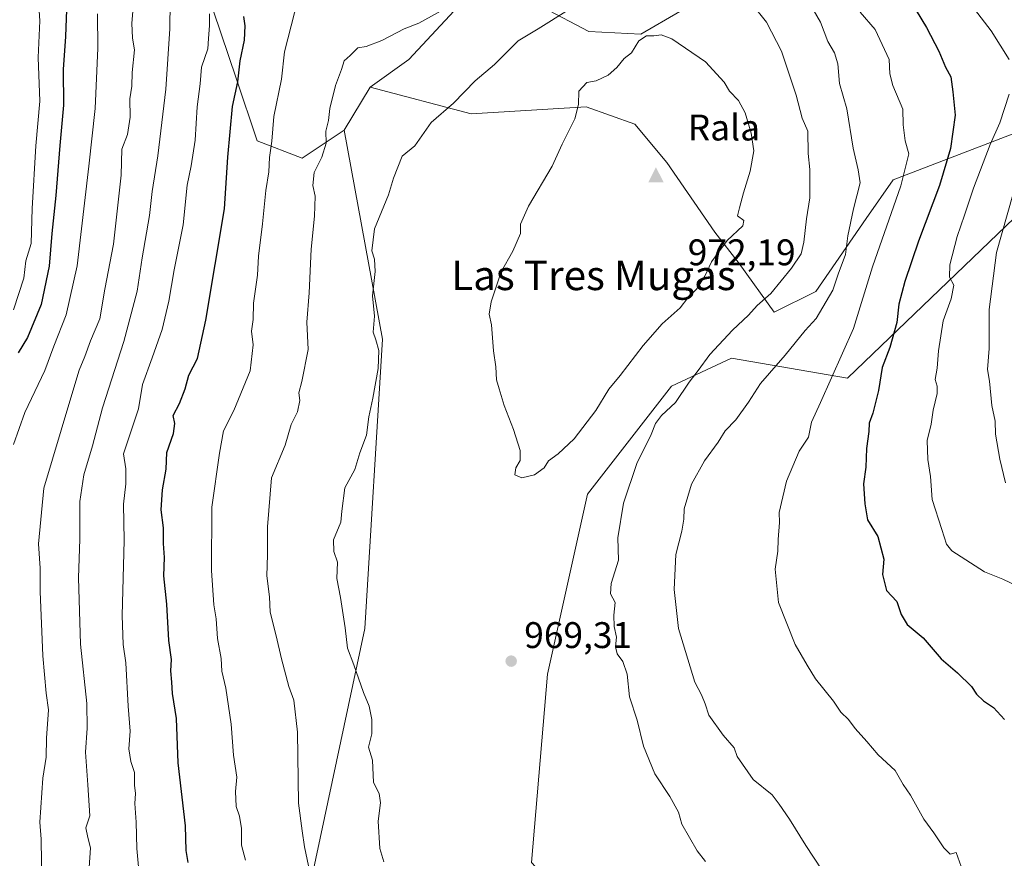
# Model space of a CAD drawing. Units: metres. Extents: x 634557 to 638010, y 4738999 to 4741380.
# Drawn here: x 635443 to 635709, y 4740323 to 4740550 of the extents above; entities that cross this region are included whole.
import ezdxf
from ezdxf.enums import TextEntityAlignment as Align

# ---------------------------------------------------------------- set-up
doc = ezdxf.new("R2010")
doc.units = ezdxf.units.M
doc.header["$MEASUREMENT"] = 0
for name, color, linetype, lineweight in [('Arbolado forestal CxS', 92, 'Continuous', 0), ('Cima', 7, 'Continuous', 0), ('Cota de cima', 7, 'Continuous', 0), ('Curva de nivel maestra', 30, 'Continuous', 30), ('Curva de nivel normal', 30, 'Continuous', 0), ('Matorral CxS', 135, 'Continuous', 0), ('Nombre de cima', 7, 'Continuous', 0), ('Punto de cota en terreno', 7, 'Continuous', 0), ('Rótulo de punto de cota en terreno', 7, 'Continuous', 0), ('Texto cartográfico', 7, 'Continuous', 0)]:
    doc.layers.add(name, color=color, linetype=linetype, lineweight=lineweight)
doc.styles.add('Style-Arial', font='txt')

# ---------------------------------------------------------------- blocks, each defined once
blk = doc.blocks.new('5CIMA')
at = {"layer": 'Matorral CxS', "color": 51, "linetype": 'Continuous', "lineweight": 0}
blk.add_solid([(-0.205, -0.136), (0, 0.273), (0.205, -0.136)], dxfattribs=at)
blk = doc.blocks.new('5PATER')
at = {"layer": 'Punto de cota en terreno', "linetype": 'Continuous', "lineweight": 0}
h = blk.add_hatch(color=51, dxfattribs=at)
edge = h.paths.add_edge_path()
edge.add_ellipse((0, 0), major_axis=(-0.11, -0.111), ratio=0.999422, start_angle=0, end_angle=360)

msp = doc.modelspace()

# ---------------------------------------------------------------- linework, layer by layer
at = {"layer": 'Arbolado forestal CxS', "color": 92, "linetype": 'Continuous', "lineweight": 0, "extrusion": (-0.008204, -0.013518, 0.999875), "elevation": -68333.0046, "flags": 128}
msp.add_lwpolyline([(635524.2847, 4740040.6889), (635517.2198, 4740029.049)], dxfattribs=at)
at = {"layer": 'Arbolado forestal CxS', "color": 92, "linetype": 'Continuous', "lineweight": 0}
for points in [[(635383.1177, 4740673.8719, 875.6829), (635405.6067, 4740667.4225, 882.6578), (635430.4315, 4740646.8601, 898.9284), (635464.2405, 4740609.3717, 925.2649), (635489.2117, 4740570.2825, 942.259), (635501.5629, 4740533.7825, 949.1582), (635507.2063, 4740516.8425, 952.6687), (635519.4363, 4740512.1361, 957.8365), (635530.7257, 4740519.6651, 960.9027)], [(635828.3731, 4740559.4829, 885.6095), (635798.3035, 4740581.8633, 890.691), (635779.0033, 4740588.1287, 900.8237), (635757.9441, 4740584.3751, 911.6341), (635741.0101, 4740590.0223, 915.2896), (635703.3807, 4740623.9027, 916.1676), (635666.6919, 4740670.0181, 914.9149), (635645.9947, 4740672.8425, 919.7576), (635632.0783, 4740625.1909, 937.721), (635621.4653, 4740551.7315, 967.4988), (635610.8879, 4740545.6167, 968.4264), (635596.8779, 4740546.3629, 966.636), (635584.5589, 4740552.8901, 963.0794), (635578.7291, 4740555.8481, 961.2554), (635560.4407, 4740551.9855, 959.741), (635548.2193, 4740538.8217, 961.1386), (635537.7891, 4740531.3039, 961.118)], [(635489.2117, 4740570.2825, 942.259), (635501.5629, 4740533.7825, 949.1582), (635507.2063, 4740516.8425, 952.6687), (635519.4363, 4740512.1361, 957.8365), (635530.7257, 4740519.6651, 960.9027), (635541.0731, 4740463.1981, 965.0383), (635536.3671, 4740385.0857, 965.9154), (635519.8887, 4740307.6883, 958.876), (635527.5337, 4740304.7629, 960.5642), (635520.0719, 4740303.9693, 958.4199), (635494.5951, 4740291.0155, 948.0117), (635472.3117, 4740280.9111, 939.7315), (635461.3631, 4740276.0921, 936.1569), (635455.8603, 4740271.9775, 933.9231), (635449.6233, 4740270.0079, 932.3178), (635441.1911, 4740267.5117, 930.3712)], [(635560.4407, 4740551.9855, 959.741), (635548.2193, 4740538.8217, 961.1386), (635537.7891, 4740531.3039, 961.118), (635530.7257, 4740519.6651, 960.9027), (635519.4363, 4740512.1361, 957.8365), (635507.2063, 4740516.8425, 952.6687), (635501.5629, 4740533.7825, 949.1582), (635489.2117, 4740570.2825, 942.259)], [(635621.4653, 4740551.7315, 967.4988), (635610.8879, 4740545.6167, 968.4264), (635596.8779, 4740546.3629, 966.636), (635584.5589, 4740552.8901, 963.0794)], [(635530.7257, 4740519.6651, 960.9027), (635541.0731, 4740463.1981, 965.0383), (635536.3671, 4740385.0857, 965.9154), (635519.8887, 4740307.6883, 958.876), (635527.5337, 4740304.7629, 960.5642)], [(635726.1611, 4740161.8527, 964.8839), (635672.1453, 4740183.4753, 965.4939), (635659.1817, 4740200.7725, 966.5364), (635626.8401, 4740253.6327, 969.2858), (635612.7951, 4740259.0379, 969.6777), (635596.5919, 4740288.2271, 971.0059), (635595.4451, 4740306.7191, 970.0621), (635581.4015, 4740321.8541, 969.4872), (635585.7239, 4740372.6649, 968.9913), (635596.5285, 4740421.3125, 968.7643), (635619.2165, 4740450.5019, 966.7116), (635635.4217, 4740458.0685, 964.1353), (635666.7519, 4740452.6631, 954.461), (635711.8823, 4740496.0343, 940.1154)], [(635711.8823, 4740496.0343, 940.1154), (635666.7519, 4740452.6631, 954.461), (635635.4217, 4740458.0685, 964.1353), (635619.2165, 4740450.5019, 966.7116), (635596.5285, 4740421.3125, 968.7643), (635585.7239, 4740372.6649, 968.9913), (635581.4015, 4740321.8541, 969.4872), (635595.4451, 4740306.7191, 970.0621), (635596.5919, 4740288.2271, 971.0059), (635612.7951, 4740259.0379, 969.6777), (635626.8401, 4740253.6327, 969.2858), (635659.1817, 4740200.7725, 966.5364), (635672.1453, 4740183.4753, 965.4939), (635726.1611, 4740161.8527, 964.8839)]]:
    msp.add_polyline3d(points, dxfattribs=at)
at = {"layer": 'Curva de nivel maestra', "color": 30, "linetype": 'Continuous', "lineweight": 30, "flags": 128}
for points, elevation in [([(635455.83, 4740554.6701), (635455.48, 4740545.0401), (635454.85, 4740536.1101), (635454.93, 4740526.4401), (635453.88, 4740515.5301), (635452.88, 4740502.0201), (635451.77, 4740491.8001), (635451.06, 4740482.9601), (635448.83, 4740472.6001), (635445.14, 4740463.6601), (635442.67, 4740459.5401)], 925), ([(635488.58, 4740321.8201), (635488.08, 4740325.0901), (635487.84, 4740331.7501), (635485.9, 4740348.7601), (635485.42, 4740360.7001), (635484.35, 4740367.5001), (635484.21, 4740370.5701), (635483.9, 4740373.6001), (635484.1, 4740376.6601), (635483.38, 4740381.7701), (635482.87, 4740391.6401), (635482.03, 4740399.2701), (635482.21, 4740404.2001), (635481.96, 4740407.9801), (635481.9, 4740412.2701), (635481.26, 4740417.1001), (635481.69, 4740422.5201), (635482.65, 4740428.0601), (635482.84, 4740432.6401), (635484.67, 4740437.7301), (635485, 4740440.4301), (635484.55, 4740442.6401), (635486.24, 4740445.8601), (635487.77, 4740449.8301), (635488.8, 4740453.4601), (635491.11, 4740457.9701), (635493.34, 4740468.3701), (635498.4, 4740498.4301), (635499.33, 4740512.4301), (635500.62, 4740526.1001), (635502.02, 4740532.7701), (635502.67, 4740538.4401), (635503.84, 4740544.0601), (635504.02, 4740547.9301), (635503.65, 4740550.4001)], 950), ([(635685.3, 4740552.0301), (635688.15, 4740547.4701), (635691.44, 4740541.0301), (635693.28, 4740536.7701), (635694.66, 4740534.1101), (635695.24, 4740530.1001), (635695.87, 4740523.7401), (635694.62, 4740514.7601), (635691.65, 4740504.7601), (635685.94, 4740489.6901), (635682.24, 4740478.8001), (635680.63, 4740472.6901), (635680.11, 4740467.7601), (635678.18, 4740461.0001), (635676.16, 4740455.5501), (635675.15, 4740449.3401), (635673.58, 4740443.2601), (635672.6, 4740440.5001), (635672.56, 4740438.2601), (635671.89, 4740433.6601), (635671.71, 4740428.6401), (635671.12, 4740424.1001), (635671.49, 4740418.7601), (635672.16, 4740414.4301), (635674.92, 4740409.8701), (635676.55, 4740403.7601), (635676.26, 4740399.6101), (635677.3, 4740395.3201), (635680.12, 4740392.3501), (635681.27, 4740388.7901), (635682.92, 4740386.1501), (635687.19, 4740382.5401), (635692.05, 4740376.8801), (635696.45, 4740373.0501), (635700.24, 4740369.4001), (635701.66, 4740367.3401), (635703.54, 4740365.5001), (635706.22, 4740363.6601), (635709.17, 4740360.4601)], 950)]:
    msp.add_lwpolyline(points, dxfattribs=dict(at, elevation=elevation))
at = {"layer": 'Curva de nivel normal', "color": 30, "linetype": 'Continuous', "lineweight": 0, "flags": 128}
for points, elevation in [([(635461.88, 4740320.4201), (635462.16, 4740325.7701), (635461.44, 4740328.5301), (635460.91, 4740331.1701), (635461.98, 4740334.4201), (635461.48, 4740342.8001), (635460.81, 4740351.6401), (635461.33, 4740358.0901), (635461.18, 4740364.7601), (635459.53, 4740380.8301), (635459, 4740398.7001), (635459.36, 4740409.1601), (635459.3, 4740419.3801), (635460.41, 4740426.5601), (635462.76, 4740434.3801), (635465.42, 4740444.6801), (635471.22, 4740462.5801), (635474.8, 4740476.1601), (635476.21, 4740485.2101), (635478.13, 4740496.6701), (635478.89, 4740503.1001), (635480.42, 4740512.7601), (635482.56, 4740530.7701), (635483.66, 4740547.1101), (635483.94, 4740569.1201)], 940), ([(635447.61, 4740563.1301), (635448.51, 4740549.2601), (635448.02, 4740539.3201), (635448.5, 4740527.5301), (635447.39, 4740515.4601), (635446.46, 4740498.5801), (635446.15, 4740489.1001), (635444.73, 4740484.4301), (635444.2, 4740479.6801), (635441.37, 4740471.1101)], 920), ([(635694.52, 4740561.0501), (635705.62, 4740546.5701), (635710.42, 4740538.7701)], 945), ([(635474.08, 4740557.1201), (635473.39, 4740548.5901), (635473.58, 4740544.5601), (635474.12, 4740541.4401), (635473.44, 4740535.3101), (635473.36, 4740531.6201), (635472.8, 4740528.1701), (635472.91, 4740523.2601), (635472.2, 4740518.5501), (635470.69, 4740514.5401), (635470.47, 4740507.5401), (635468.45, 4740488.9201), (635466.1, 4740476.7801), (635464.69, 4740468.7601), (635462.18, 4740462.7601), (635460.68, 4740458.5001), (635459.11, 4740454.8801), (635456.58, 4740446.4301), (635449.59, 4740422.9901), (635448.19, 4740407.8801), (635448.63, 4740401.3301), (635448.63, 4740395.0001), (635449.32, 4740377.7001), (635450.24, 4740367.5801), (635450.83, 4740363.1001), (635450.34, 4740355.4401), (635450.2, 4740350.2801), (635449.35, 4740344.6201), (635448.5, 4740332.7501), (635448.9, 4740328.0901), (635449.08, 4740315.7501)], 935), ([(635521.14, 4740320.8801), (635520.07, 4740326.0901), (635519.37, 4740330.3601), (635518.37, 4740337.8701), (635518.12, 4740357.0401), (635517.17, 4740365.7101), (635515.84, 4740369.4101), (635513.8, 4740376.8301), (635512.4, 4740383.1001), (635510.73, 4740389.4201), (635510.55, 4740393.5801), (635509.88, 4740399.2601), (635510.06, 4740404.9501), (635510.02, 4740412.5301), (635511.12, 4740425.7401), (635514.81, 4740434.6201), (635516.4, 4740440.1501), (635518.12, 4740443.5601), (635518.77, 4740446.6801), (635518.54, 4740448.7001), (635519.34, 4740451.7901), (635521.05, 4740460.4701), (635520.64, 4740467.8301), (635521.3, 4740475.7301), (635521.87, 4740487.5201), (635522.75, 4740496.4401), (635522.92, 4740501.8501), (635522.28, 4740504.7301), (635522.64, 4740508.3001), (635524.69, 4740512.3701), (635525.88, 4740516.1601), (635525.81, 4740519.4401), (635526.52, 4740522.3001), (635526.88, 4740525.5301), (635528.4, 4740531.8001), (635530.06, 4740536.1401), (635530.73, 4740538.4201), (635532.4, 4740539.8701), (635534.4, 4740541.9201), (635536.73, 4740542.2701), (635540.95, 4740543.9601), (635546.95, 4740547.1301), (635550.96, 4740548.5901), (635564.41, 4740556.2201)], 960), ([(635654.9, 4740556.8901), (635659.45, 4740548.9301), (635661.49, 4740543.6701), (635663.27, 4740540.5601), (635664.11, 4740537.6201), (635664.64, 4740532.3401), (635666.57, 4740525.4401), (635668.33, 4740514.8401), (635669.64, 4740508.9401), (635670.2, 4740505.4301), (635668.34, 4740498.4501), (635666.82, 4740491.1701), (635666.2, 4740486.1201), (635664.22, 4740480.7601), (635662.76, 4740476.5001), (635658.33, 4740468.8401), (635655.32, 4740465.5601), (635649.93, 4740458.9401), (635643.26, 4740451.2201), (635640.04, 4740446.1601), (635636.56, 4740441.4701), (635633.68, 4740438.4301), (635631.82, 4740435.4001), (635628.12, 4740430.3401), (635624.62, 4740424.0601), (635622.65, 4740417.3401), (635622.56, 4740414.5801), (635622.04, 4740411.3901), (635620.39, 4740405.0801), (635619.94, 4740395.5401), (635621.13, 4740385.0601), (635625.54, 4740370.5501), (635627.31, 4740367.0801), (635628.32, 4740364.6601), (635629.33, 4740361.6301), (635633.2, 4740356.2001), (635636.12, 4740352.7601), (635636.98, 4740350.4601), (635641.25, 4740344.2101), (635646.45, 4740340.1301), (635648.3, 4740337.5901), (635651.08, 4740333.5301), (635655.46, 4740326.4201), (635659.79, 4740319.8001)], 960), ([(635504.11, 4740322.4201), (635503.03, 4740326.5401), (635503, 4740330.9701), (635502.43, 4740334.2901), (635501.53, 4740336.9101), (635501.42, 4740340.9801), (635501.78, 4740344.8901), (635500.87, 4740350.7801), (635500.22, 4740359.1801), (635498.75, 4740368.9601), (635497.72, 4740373.4801), (635497.48, 4740376.9101), (635496.5, 4740382.3001), (635496.17, 4740387.6701), (635495.56, 4740391.4801), (635494.87, 4740400.7001), (635494.98, 4740417.8301), (635497.03, 4740432.4301), (635498.15, 4740438.4201), (635500.93, 4740443.9601), (635505.36, 4740454.6301), (635506.13, 4740461.7201), (635505.71, 4740465.4101), (635506.15, 4740468.5201), (635506.24, 4740472.9401), (635507.3, 4740480.5101), (635507.64, 4740485.6401), (635508.7, 4740494.4301), (635509.54, 4740503.4301), (635510.41, 4740508.4101), (635510.53, 4740512.3401), (635511.21, 4740516.7401), (635511.71, 4740523.4201), (635513.79, 4740533.5001), (635514.66, 4740540.8601), (635518.19, 4740555.0501)], 955), ([(635628.42, 4740322.1001), (635626.11, 4740325.0001), (635621.96, 4740332.1801), (635621.06, 4740335.4001), (635618.79, 4740339.6601), (635614.7, 4740345.8101), (635611.64, 4740353.2101), (635609.96, 4740360.2401), (635607.89, 4740366.5901), (635607.2, 4740372.7201), (635606.08, 4740376.1001), (635604.49, 4740378.1701), (635604.05, 4740380.0701), (635604.33, 4740382.6801), (635603.7, 4740385.5501), (635603.64, 4740388.6201), (635603.98, 4740392.0901), (635602.73, 4740394.4001), (635602.87, 4740397.2201), (635604.84, 4740403.5301), (635604.71, 4740409.5601), (635606.26, 4740418.9001), (635609.84, 4740429.6301), (635613.69, 4740437.4301), (635614.88, 4740440.4301), (635616.5, 4740442.6001), (635620.31, 4740446.1301), (635623.96, 4740451.6001), (635626.42, 4740454.7601), (635629.57, 4740459.1001), (635635.73, 4740465.6601), (635640.01, 4740469.6701), (635642.38, 4740472.3201), (635646.07, 4740475.5801), (635651.6, 4740482.3701), (635654.21, 4740486.2501), (635655, 4740489.4301), (635655.69, 4740495.7601), (635656.57, 4740501.4301), (635656.61, 4740509.1001), (635656.17, 4740513.4301), (635656.04, 4740519.4301), (635654.54, 4740522.9501), (635652.86, 4740529.1801), (635648.91, 4740541.0601), (635644.88, 4740548.8701), (635640.86, 4740553.9201)], 965), ([(635464.08, 4740551.1201), (635464.16, 4740541.8601), (635463.49, 4740525.5701), (635461.74, 4740509.9601), (635458.62, 4740483.0101), (635455.64, 4740469.7601), (635452.33, 4740461.3501), (635449.84, 4740454.7601), (635444.44, 4740443.4301), (635441.44, 4740434.7601)], 930), ([(635476.08, 4740310.7601), (635474.69, 4740325.6401), (635474.55, 4740332.7201), (635474.21, 4740337.7501), (635474.38, 4740340.4201), (635474.07, 4740342.7501), (635474.08, 4740346.1701), (635473.06, 4740349.0701), (635472.54, 4740352.5601), (635472.95, 4740357.3001), (635472.4, 4740364.1001), (635471.79, 4740375.7401), (635471, 4740380.7001), (635470.79, 4740388.5401), (635471.3, 4740408.8501), (635471.12, 4740418.6801), (635471.78, 4740424.1001), (635471.73, 4740428.2001), (635471.09, 4740432.2001), (635475.17, 4740444.4301), (635476.3, 4740450.9401), (635478.91, 4740458.1401), (635481.58, 4740465.8001), (635483.4, 4740473.5201), (635484.82, 4740482.0001), (635487.26, 4740494.1601), (635488.33, 4740504.8001), (635489.45, 4740510.1001), (635490.48, 4740517.0101), (635491.01, 4740526.0501), (635491.81, 4740532.1801), (635492.16, 4740536.7701), (635493.87, 4740541.7001), (635494.12, 4740544.4601), (635494.4, 4740548.0301), (635494.34, 4740551.1101)], 945), ([(635591.34, 4740552.2601), (635583.14, 4740547.0801), (635577.74, 4740543.8001), (635571.34, 4740537.4401), (635566.13, 4740533.0301), (635560.29, 4740527.0001), (635554.3, 4740521.7601), (635549.85, 4740515.5001), (635546.41, 4740512.7201), (635544.09, 4740506.7601), (635542.72, 4740502.2201), (635538.96, 4740493.0601), (635538.19, 4740487.1401), (635538.96, 4740484.8801), (635539.13, 4740481.5401), (635538.37, 4740474.9401), (635538.96, 4740469.4601), (635538.59, 4740465.1001), (635539.35, 4740463.0801), (635540.13, 4740460.1601), (635539.98, 4740455.3101), (635538.53, 4740447.3001), (635537.44, 4740442.2001), (635536.75, 4740437.2701), (635534.95, 4740432.5401), (635533.64, 4740428.0201), (635530.96, 4740423.0801), (635530.08, 4740416.7601), (635529.89, 4740413.7601), (635527.89, 4740409.0001), (635527.97, 4740405.8601), (635528.93, 4740402.9701), (635528.74, 4740398.5901), (635529.74, 4740393.4301), (635531.04, 4740385.2501), (635531.63, 4740379.7101), (635533.4, 4740375.2501), (635535.94, 4740367.7601), (635537.47, 4740364.1001), (635538.26, 4740360.4601), (635538.23, 4740356.6001), (635537.35, 4740352.9601), (635538.39, 4740349.4601), (635538.68, 4740343.4201), (635540.24, 4740340.4201), (635540.59, 4740337.9701), (635539.97, 4740332.9401), (635540.43, 4740325.6301), (635541.51, 4740322.0001)], 965), ([(635670.14, 4740551.6301), (635674.22, 4740546.9201), (635678.02, 4740538.7801), (635678.19, 4740534.8901), (635679.04, 4740531.7701), (635681.72, 4740525.3701), (635681.81, 4740521.1801), (635682.32, 4740516.8401), (635683.32, 4740513.3201), (635681.2, 4740504.6501), (635673.54, 4740482.7601), (635668.41, 4740466.1001), (635659.5, 4740446.1001), (635656.99, 4740440.7601), (635656.22, 4740436.7601), (635653.74, 4740432.9601), (635650.3, 4740424.8701), (635648.27, 4740416.3901), (635648.42, 4740413.6701), (635648.03, 4740409.0701), (635647.93, 4740405.9801), (635647.24, 4740401.0701), (635648.13, 4740392.0301), (635652.59, 4740380.7001), (635655.83, 4740375.1001), (635658.13, 4740371.4301), (635662.97, 4740365.4301), (635664.94, 4740362.4301), (635667.06, 4740360.4201), (635668.84, 4740358.0501), (635672, 4740354.5301), (635675.06, 4740350.9401), (635679.64, 4740346.7001), (635681.79, 4740342.9301), (635683.77, 4740339.9801), (635687.42, 4740333.5601), (635690.08, 4740329.8701), (635692.8, 4740325.7601), (635694.53, 4740324.0701), (635696.16, 4740324.4901), (635697.44, 4740320.7501)], 955), ([(635616.41, 4740545.5001), (635614.41, 4740545.2001), (635612.41, 4740545.2301), (635610.41, 4740543.8301), (635608.41, 4740540.5901), (635606.41, 4740539.0701), (635604.41, 4740536.6101), (635602.11, 4740534.5801), (635598.87, 4740533.0301), (635596.3, 4740532.5501), (635594.17, 4740530.2101), (635594.07, 4740526.6601), (635593.04, 4740522.7601), (635589.64, 4740515.9001), (635586.97, 4740509.9501), (635580.58, 4740499.1701), (635578.42, 4740494.3401), (635578.39, 4740491.7701), (635576.3, 4740487.0001), (635573.21, 4740481.4101), (635570.47, 4740473.3501), (635569.97, 4740469.9401), (635570.6, 4740467.1001), (635571.12, 4740460.0901), (635571.7, 4740455.7201), (635571.91, 4740452.2201), (635572.66, 4740449.8401), (635573.95, 4740445.2601), (635576.55, 4740438.8601), (635578.32, 4740433.1601), (635578.34, 4740430.4301), (635577.16, 4740428.4301), (635576.84, 4740426.6001), (635578.74, 4740425.7901), (635582.21, 4740426.6001), (635584.82, 4740428.4301), (635586.01, 4740430.3501), (635588.61, 4740432.2801), (635592.92, 4740436.3401), (635598.76, 4740443.9301), (635602.25, 4740449.6801), (635605.35, 4740453.4401), (635611.52, 4740461.5101), (635616.69, 4740467.3601), (635621.55, 4740471.6801), (635623.58, 4740474.3701), (635625.97, 4740476.7601), (635628.24, 4740480.2601), (635630.04, 4740484.0901), (635634.24, 4740489.9301), (635638.45, 4740493.8901), (635638.75, 4740495.2801), (635637.08, 4740496.5601), (635637.54, 4740498.7601), (635638.62, 4740502.8101), (635640.48, 4740508.6101), (635641.45, 4740514.1401), (635640.7, 4740518.8701), (635639.1, 4740524.3901), (635637.34, 4740527.6901), (635634.92, 4740530.2701), (635633.4, 4740532.7101), (635628.41, 4740538.1401), (635619.27, 4740544.3601), (635616.41, 4740545.5001)], 970), ([(635710.44, 4740529.4401), (635707.91, 4740521.7101), (635705.32, 4740515.8601), (635700.78, 4740504.0501), (635698.4, 4740496.7201), (635696.36, 4740490.9901), (635694.42, 4740483.3401), (635694.3, 4740479.9901), (635695.54, 4740477.7801), (635694.81, 4740474.1101), (635692.64, 4740468.1801), (635691.36, 4740460.1201), (635691.02, 4740455.3701), (635690.42, 4740452.3201), (635690.99, 4740450.5001), (635690.96, 4740448.5201), (635689.89, 4740444.0501), (635689.33, 4740440.2301), (635688.32, 4740435.8101), (635688.49, 4740430.6901), (635689.17, 4740426.1001), (635689.61, 4740419.8601), (635692.26, 4740411.8001), (635693.5, 4740407.8501), (635694.96, 4740406.0001), (635703.76, 4740400.3701), (635708.7, 4740398.3401), (635712.91, 4740396.4201)], 945), ([(635711.48, 4740502.2101), (635706.99, 4740486.6201), (635705.04, 4740471.2601), (635705.06, 4740460.7301), (635704.61, 4740455.0401), (635705.09, 4740451.9201), (635705.79, 4740445.3001), (635706.65, 4740441.1001), (635706.79, 4740437.5201), (635707.89, 4740430.7601), (635709.49, 4740424.4301)], 940)]:
    msp.add_lwpolyline(points, dxfattribs=dict(at, elevation=elevation))
at = {"layer": 'Matorral CxS', "color": 135, "linetype": 'Continuous', "lineweight": 0, "extrusion": (-0.008204, -0.013518, 0.999875), "elevation": -68333.0046, "flags": 128}
msp.add_lwpolyline([(635524.2847, 4740040.6889), (635517.2198, 4740029.049)], dxfattribs=at)
at = {"layer": 'Matorral CxS', "color": 135, "linetype": 'Continuous', "lineweight": 0}
for points in [[(635724.8301, 4740523.8379, 939.7171), (635679.0885, 4740506.2407, 957.0569), (635671.8501, 4740495.8049, 959.4644), (635658.2193, 4740476.1493, 962.5416), (635646.9301, 4740470.5023, 964.3325), (635637.5225, 4740483.6785, 968.9476), (635630.9377, 4740492.1485, 970.8482), (635617.8991, 4740510.9367, 971.8452), (635609.3003, 4740521.3227, 971.2052), (635596.1303, 4740526.0289, 969.7889), (635565.0839, 4740524.1475, 965.6476), (635537.7891, 4740531.3039, 961.118), (635548.2193, 4740538.8217, 961.1386), (635560.4407, 4740551.9855, 959.741), (635578.7291, 4740555.8481, 961.2554), (635584.5589, 4740552.8901, 963.0794), (635596.8779, 4740546.3629, 966.636), (635610.8879, 4740545.6167, 968.4264), (635621.4653, 4740551.7315, 967.4988), (635632.0783, 4740625.1909, 937.721), (635645.9947, 4740672.8425, 919.7576), (635666.6919, 4740670.0181, 914.9149), (635703.3807, 4740623.9027, 916.1676), (635741.0101, 4740590.0223, 915.2896)], [(635828.3731, 4740559.4829, 885.6095), (635798.3035, 4740581.8633, 890.691), (635779.0033, 4740588.1287, 900.8237), (635757.9441, 4740584.3751, 911.6341), (635741.0101, 4740590.0223, 915.2896), (635703.3807, 4740623.9027, 916.1676), (635666.6919, 4740670.0181, 914.9149), (635645.9947, 4740672.8425, 919.7576), (635632.0783, 4740625.1909, 937.721), (635621.4653, 4740551.7315, 967.4988), (635610.8879, 4740545.6167, 968.4264), (635596.8779, 4740546.3629, 966.636), (635584.5589, 4740552.8901, 963.0794), (635578.7291, 4740555.8481, 961.2554), (635560.4407, 4740551.9855, 959.741), (635548.2193, 4740538.8217, 961.1386), (635537.7891, 4740531.3039, 961.118)], [(635537.7891, 4740531.3039, 961.118), (635565.0839, 4740524.1475, 965.6476), (635596.1303, 4740526.0289, 969.7889), (635609.3003, 4740521.3227, 971.2052), (635617.8991, 4740510.9367, 971.8452), (635630.9377, 4740492.1485, 970.8482), (635637.5225, 4740483.6785, 968.9476), (635646.9301, 4740470.5023, 964.3325), (635658.2193, 4740476.1493, 962.5416), (635671.8501, 4740495.8049, 959.4644), (635679.0885, 4740506.2407, 957.0569), (635724.8301, 4740523.8379, 939.7171), (635784.2853, 4740547.6717, 917.0077), (635830.1597, 4740548.5251, 891.4569)], [(635519.8887, 4740307.6883, 958.876), (635536.3671, 4740385.0857, 965.9154), (635541.0731, 4740463.1981, 965.0383), (635530.7257, 4740519.6651, 960.9027), (635537.7891, 4740531.3039, 961.118), (635565.0839, 4740524.1475, 965.6476), (635596.1303, 4740526.0289, 969.7889), (635609.3003, 4740521.3227, 971.2052), (635617.8991, 4740510.9367, 971.8452), (635630.9377, 4740492.1485, 970.8482), (635637.5225, 4740483.6785, 968.9476), (635646.9301, 4740470.5023, 964.3325), (635658.2193, 4740476.1493, 962.5416), (635671.8501, 4740495.8049, 959.4644), (635679.0885, 4740506.2407, 957.0569), (635724.8301, 4740523.8379, 939.7171)], [(635530.7257, 4740519.6651, 960.9027), (635541.0731, 4740463.1981, 965.0383), (635536.3671, 4740385.0857, 965.9154), (635519.8887, 4740307.6883, 958.876), (635527.5337, 4740304.7629, 960.5642)], [(635711.8823, 4740496.0343, 940.1154), (635666.7519, 4740452.6631, 954.461), (635635.4217, 4740458.0685, 964.1353), (635619.2165, 4740450.5019, 966.7116), (635596.5285, 4740421.3125, 968.7643), (635585.7239, 4740372.6649, 968.9913), (635581.4015, 4740321.8541, 969.4872), (635595.4451, 4740306.7191, 970.0621), (635596.5919, 4740288.2271, 971.0059), (635612.7951, 4740259.0379, 969.6777), (635626.8401, 4740253.6327, 969.2858), (635659.1817, 4740200.7725, 966.5364), (635672.1453, 4740183.4753, 965.4939), (635726.1611, 4740161.8527, 964.8839)], [(635711.8823, 4740496.0343, 940.1154), (635666.7519, 4740452.6631, 954.461), (635635.4217, 4740458.0685, 964.1353), (635619.2165, 4740450.5019, 966.7116), (635596.5285, 4740421.3125, 968.7643), (635585.7239, 4740372.6649, 968.9913), (635581.4015, 4740321.8541, 969.4872), (635595.4451, 4740306.7191, 970.0621), (635596.5919, 4740288.2271, 971.0059), (635612.7951, 4740259.0379, 969.6777), (635626.8401, 4740253.6327, 969.2858), (635659.1817, 4740200.7725, 966.5364), (635672.1453, 4740183.4753, 965.4939), (635726.1611, 4740161.8527, 964.8839)]]:
    msp.add_polyline3d(points, dxfattribs=at)

# ---------------------------------------------------------------- block references
at = {"layer": 'Cima', "color": 7, "linetype": 'Continuous', "lineweight": 0, "xscale": 10, "yscale": 10, "zscale": 10}
msp.add_blockref('5CIMA', (635615, 4740507, 972.19), dxfattribs=at)
at = {"layer": 'Punto de cota en terreno', "color": 7, "linetype": 'Continuous', "lineweight": 0, "xscale": 10, "yscale": 10, "zscale": 10}
msp.add_blockref('5PATER', (635575.88, 4740376.23, 969.31), dxfattribs=at)

# ---------------------------------------------------------------- texts
at = {"layer": 'Cota de cima', "color": 7, "linetype": 'Continuous', "lineweight": 0, "style": 'Style-Arial'}
msp.add_text('972,19', height=7, dxfattribs=at).set_placement((635623.599, 4740483.1875))
at = {"layer": 'Nombre de cima', "color": 7, "linetype": 'Continuous', "lineweight": 0, "style": 'Style-Arial'}
msp.add_text('Rala', height=7, dxfattribs=at).set_placement((635623.599, 4740516.9219))
at = {"layer": 'Rótulo de punto de cota en terreno', "color": 7, "linetype": 'Continuous', "lineweight": 0, "style": 'Style-Arial'}
msp.add_text('969,31', height=7, dxfattribs=at).set_placement((635579.4078, 4740379.7578))
at = {"layer": 'Texto cartográfico', "color": 7, "linetype": 'Continuous', "lineweight": 0, "style": 'Style-Arial'}
msp.add_text('Las Tres Mugas', height=8, dxfattribs=at).set_placement((635598.1105, 4740480.4802), align=Align.MIDDLE_CENTER)

doc.saveas('drawing.dxf')
